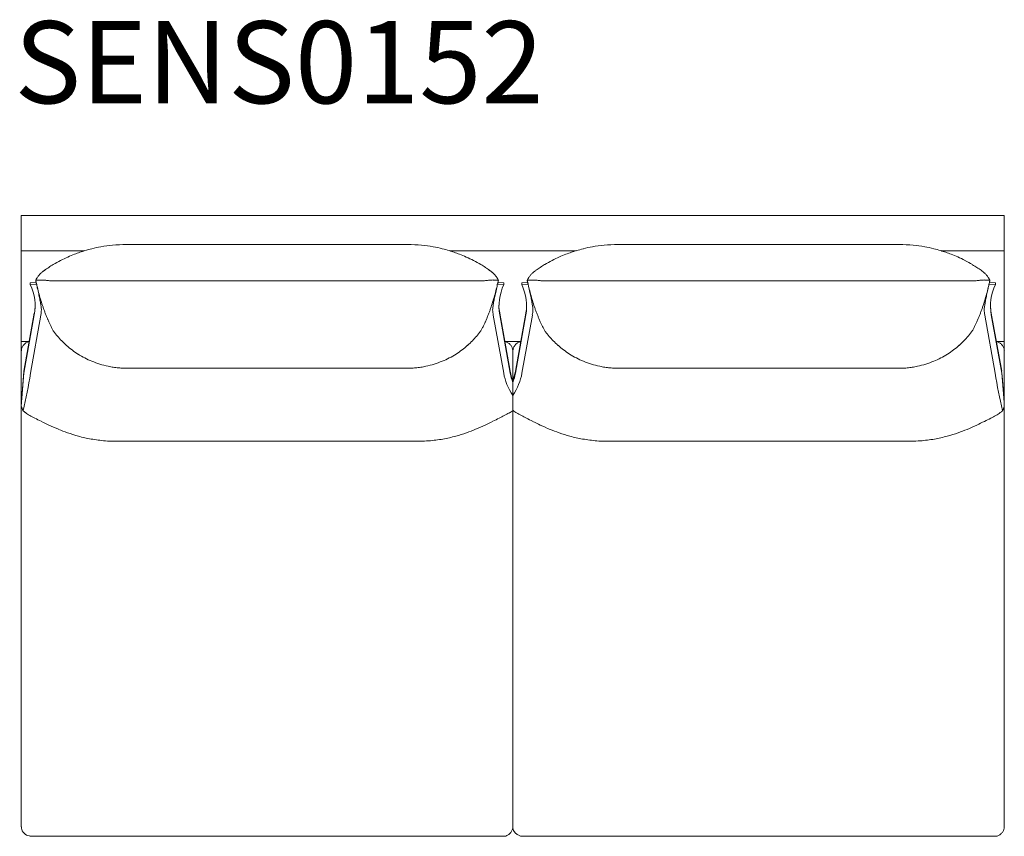
# Model space of a CAD drawing. Units: inches. Extents: x 2860 to 47549, y 2242 to 28744.
# Drawn here: x 2908 to 4431, y 15143 to 16407 of the extents above; entities that cross this region are included whole.
import ezdxf

# ---------------------------------------------------------------- set-up
doc = ezdxf.new("R2010")
doc.units = ezdxf.units.IN
doc.header["$MEASUREMENT"] = 0
doc.layers.get('0').update_dxf_attribs({"lineweight": 13})
doc.styles.add('PDF NeuzeitSLTStd-Book', font='arial.ttf')

msp = doc.modelspace()

# ---------------------------------------------------------------- linework, layer by layer
at = {"lineweight": 13}
for p, q in [((2910.2, 16103.9), (3670.5, 16103.9)), ((3670.5, 16103.9), (4430.7, 16103.9)), ((4430.7, 16103.9), (4430.7, 15893)), ((3290.4, 16058.7), (3072.8, 16058.7)), ((3508, 16058.7), (3290.4, 16058.7)), ((4050.7, 16058.7), (3833, 16058.7)), ((4268.2, 16058.7), (4050.7, 16058.7)), ((2910.2, 16048.9), (2956.9, 16048.9)), ((2956.9, 16048.9), (3006.9, 16048.9)), ((3573.8, 16048.9), (3629.7, 16048.9)), ((3629.7, 16048.9), (3670.5, 16048.9)), ((3670.5, 16048.9), (3711.2, 16048.9)), ((3711.2, 16048.9), (3767.2, 16048.9)), ((4384.1, 16048.9), (4334, 16048.9)), ((4430.7, 16048.9), (4384.1, 16048.9)), ((2924.1, 15999.7), (2933.2, 16000.3)), ((2924.1, 15997), (2924.1, 15999.7)), ((2934.3, 15997.6), (2924.1, 15997)), ((3290.4, 16002.6), (2955.3, 16002.6)), ((3625.4, 16002.6), (3290.4, 16002.6)), ((3646.4, 15997.6), (3656.6, 15997)), ((3656.6, 15999.7), (3647.5, 16000.3)), ((3656.6, 15997), (3656.6, 15999.7)), ((3684.3, 15999.7), (3693.5, 16000.3)), ((3684.3, 15997), (3684.3, 15999.7)), ((3694.5, 15997.6), (3684.3, 15997)), ((4050.7, 16002.6), (3715.6, 16002.6)), ((4385.6, 16002.6), (4050.7, 16002.6)), ((4406.6, 15997.6), (4416.9, 15997)), ((4416.9, 15999.7), (4407.7, 16000.3)), ((4416.9, 15997), (4416.9, 15999.7)), ((2914.3, 15862.7), (2930.4, 15952.9)), ((2914.3, 15859.9), (2930.4, 15950.1)), ((2940.4, 15949.8), (2924.3, 15859.7)), ((3640.3, 15949.8), (3656.4, 15859.7)), ((3650.3, 15952.9), (3666.4, 15862.7)), ((3650.3, 15950.1), (3666.4, 15859.9)), ((3674.6, 15862.7), (3690.7, 15952.9)), ((3674.6, 15859.9), (3690.7, 15950.1)), ((3700.7, 15949.8), (3684.6, 15859.7)), ((4400.5, 15949.8), (4416.7, 15859.7)), ((4426.7, 15862.7), (4410.5, 15952.9)), ((4426.7, 15859.9), (4410.5, 15950.1)), ((2922.6, 15908.8), (2910.2, 15908.8)), ((3670.5, 15908.8), (3658.2, 15908.8)), ((3682.8, 15908.8), (3670.5, 15908.8)), ((4418.4, 15908.8), (4430.7, 15908.8)), ((2910.2, 15890), (2910.2, 15893.9)), ((2910.2, 15893.9), (2910.2, 15893.8)), ((2910.2, 15893.8), (2910.2, 15158.4)), ((2910.2, 15883.2), (2910.2, 15890)), ((3670.5, 15158.4), (3670.4, 15894.8)), ((3670.5, 15893.8), (3670.5, 15893.9)), ((3670.5, 15893.9), (3670.5, 15893.8)), ((3670.5, 15890), (3670.5, 15893.8)), ((3670.5, 15893.8), (3670.5, 15158.4)), ((3670.5, 15883.5), (3670.5, 15890)), ((3670.5, 15890), (3670.5, 15883.5)), ((4430.7, 15893.8), (4430.7, 15894.8)), ((4430.7, 15158.4), (4430.7, 15893.8)), ((4430.7, 15893), (4430.7, 15890)), ((4430.7, 15890), (4430.7, 15883.2)), ((2910.2, 15845), (2910.2, 15883.2)), ((3670.5, 15857.8), (3670.5, 15883.5)), ((4430.7, 15883.2), (4430.7, 15845)), ((3290.4, 15867.4), (3072.3, 15867.4)), ((3508.4, 15867.4), (3290.4, 15867.4)), ((3670.5, 15857.8), (3670.5, 15806.4)), ((3670.5, 15806.4), (3670.5, 15857.8)), ((4050.7, 15867.4), (3832.5, 15867.4)), ((4268.7, 15867.4), (4050.7, 15867.4)), ((2910.2, 15797.4), (2910.2, 15845)), ((4430.7, 15845), (4430.7, 15797.4)), ((2910.2, 15703.7), (2910.2, 15797.4)), ((3670.5, 15806.4), (3670.5, 15703.7)), ((3670.5, 15703.7), (3670.5, 15806.4)), ((4430.7, 15797.4), (4430.7, 15703.7)), ((3290.4, 15754.7), (3053.4, 15754.7)), ((3527.3, 15754.7), (3290.4, 15754.7)), ((4050.7, 15754.7), (3813.7, 15754.7)), ((4287.6, 15754.7), (4050.7, 15754.7)), ((3670.5, 15703.7), (3670.5, 15498.1)), ((3670.5, 15498.1), (3670.5, 15703.7)), ((4430.7, 15703.7), (4430.7, 15498.1)), ((2910.2, 15176.8), (2910.2, 15189.8)), ((3670.5, 15176.8), (3670.5, 15189.8)), ((2910.2, 15164.1), (2910.2, 15176.8)), ((3670.5, 15164.1), (3670.5, 15176.8)), ((2910.2, 15162.6), (2910.2, 15164.1)), ((2910.2, 15160.9), (2910.2, 15162.6)), ((2910.2, 15159.3), (2910.2, 15160.9)), ((2910.2, 15158.4), (2910.2, 15159.3)), ((3670.5, 15162.6), (3670.5, 15164.1)), ((3670.5, 15164.1), (3670.5, 15162.6)), ((3670.5, 15160.9), (3670.5, 15162.6)), ((3670.5, 15162.6), (3670.5, 15160.9)), ((3670.5, 15159.3), (3670.5, 15160.9)), ((3670.5, 15158.4), (3670.5, 15159.3)), ((3670.5, 15158.2), (3670.5, 15158.4)), ((4430.7, 15164.1), (4430.7, 15162.6)), ((4430.7, 15162.6), (4430.7, 15160.9)), ((4430.7, 15158.2), (4430.7, 15158.4)), ((2925.4, 15143.4), (2926.2, 15143.4)), ((2926.2, 15143.4), (3121.1, 15143.4)), ((3121.1, 15143.4), (3290.3, 15143.4)), ((3290.3, 15143.4), (3459.5, 15143.4)), ((3459.5, 15143.4), (3654.5, 15143.4)), ((3654.5, 15143.4), (3655.3, 15143.4)), ((3685.7, 15143.4), (3686.5, 15143.4)), ((3686.5, 15143.4), (3881.4, 15143.4)), ((3881.4, 15143.4), (4050.6, 15143.4)), ((4050.6, 15143.4), (4219.8, 15143.4)), ((4219.8, 15143.4), (4414.8, 15143.4)), ((4414.8, 15143.4), (4415.5, 15143.4))]:
    msp.add_line(p, q, dxfattribs=at)
for centre, radius, start, end in [((3068.4, 15852.8), 205.5, 103.8266, 106.9085), ((3067.8, 15859.4), 199, 99.9523, 104.0998), ((3070.8, 15847.7), 211, 95.3173, 100.213), ((3072.1, 15830.4), 228.3, 89.838, 95.2391), ((3508.6, 15830.4), 228.3, 84.7609, 90.162), ((3509.9, 15847.7), 211, 79.787, 84.6827), ((3512, 15855.2), 203.3, 75.9441, 80.0037), ((3512.3, 15852.8), 205.5, 73.0916, 76.1736), ((3828.7, 15852.7), 205.5, 103.8265, 106.9084), ((3828.9, 15855.2), 203.3, 99.9963, 104.0559), ((3831.1, 15847.7), 211, 95.3173, 100.213), ((3832.4, 15830.4), 228.3, 89.838, 95.2391), ((4268.9, 15830.4), 228.3, 84.7609, 90.162), ((4270.2, 15847.7), 211, 79.787, 84.6827), ((4272.3, 15855.2), 203.3, 75.9441, 80.0037), ((4272.5, 15852.8), 205.5, 73.0915, 76.1736), ((3073.7, 15836.4), 222.7, 114.2354, 117.4441), ((3085.8, 15805.7), 255.7, 111.4051, 113.8906), ((3085.4, 15803.6), 257.5, 109.1663, 111.1491), ((3082.8, 15808.5), 252, 107.1126, 108.9777), ((3486.9, 15774.9), 287.4, 71.1371, 72.7724), ((3483.4, 15771.1), 292.1, 68.9686, 70.7163), ((3474.8, 15757.4), 308, 66.3205, 68.3835), ((3500.2, 15822.3), 238.4, 62.6618, 65.6587), ((3840.8, 15822.3), 238.5, 114.3414, 117.3381), ((3855.2, 15783.8), 279.5, 111.511, 113.7849), ((3857.6, 15771.1), 292.2, 109.2841, 111.0313), ((3843.1, 15808.5), 252.1, 107.1128, 108.9774), ((4258.1, 15808.4), 252.1, 71.0226, 72.887), ((4243.6, 15771.1), 292.2, 68.9686, 70.7161), ((4246, 15783.8), 279.5, 66.2152, 68.4889), ((4260.4, 15822.3), 238.5, 62.6618, 65.6586), ((3021.2, 15917.4), 126.2, 122.8325, 126.4947), ((3031.5, 15905.1), 142.2, 120.3957, 123.6156), ((3067.2, 15846.4), 210.9, 117.1191, 120.6912), ((3506.8, 15834.1), 224.9, 59.4205, 62.7692), ((3524.1, 15864.8), 189.7, 56.7874, 59.2018), ((3550, 15903.6), 143, 53.7206, 56.9526), ((3781.5, 15917.4), 126.3, 122.8329, 126.4943), ((3791.7, 15905.1), 142.2, 120.3954, 123.6153), ((3834.2, 15834.1), 224.9, 117.2309, 120.5794), ((4267, 15834.1), 224.9, 59.4205, 62.7692), ((4284.4, 15864.8), 189.6, 56.7872, 59.202), ((4319.8, 15917.4), 126.3, 53.5059, 57.1672), ((2921.4, 16013.9), 14.7, 326.4897, 330.9889), ((2965.8, 15987.5), 36.9, 139.4464, 146.4552), ((2961.5, 15992), 30.7, 132.6891, 140.6605), ((2966, 15987.4), 37.1, 126.6132, 132.9979), ((2978.6, 15973.5), 55.9, 125.5471, 130.0385), ((3602.5, 15974.4), 54.9, 49.6517, 54.1905), ((3614.8, 15987.4), 37.1, 47.0021, 53.3868), ((3615.9, 15988.9), 35.3, 39.8553, 46.7957), ((3615, 15987.8), 36.7, 33.184, 40.1954), ((3634.1, 15998.7), 14.8, 29.0188, 33.5087), ((3726, 15987.5), 36.9, 139.4453, 146.4562), ((3725, 15988.9), 35.3, 133.2046, 140.1451), ((3726.2, 15987.4), 37.1, 126.6123, 132.9989), ((3733.1, 15981.3), 46.2, 125.3779, 130.7793), ((4362.7, 15974.4), 54.9, 49.6513, 54.1909), ((4375, 15987.4), 37.1, 47.0016, 53.3873), ((4376.2, 15988.9), 35.3, 39.8544, 46.7959), ((4379.2, 15990.7), 31.8, 32.6426, 40.7369), ((4394.3, 15998.6), 14.8, 29.021, 33.5065), ((-836.7, 15133), 3868.5, 12.9828, 13.0037), ((2862, 15982.6), 73.4, 13.1436, 14.1931), ((2860.3, 15995.3), 74.1, 0.0483, 1.7687), ((2832.4, 15969.4), 105.2, 12.7427, 14.305), ((3332.3, 16090.4), 409.1, 193.8256, 195.3373), ((2853.8, 15971.4), 83.7, 12.1971, 14.2064), ((2938.4, 15922.5), 81.4, 86.2493, 88.3624), ((2940.7, 15934.4), 69.5, 85.2263, 87.5307), ((2942, 15929.8), 73.9, 81.9865, 84.2735), ((2942.5, 15914.4), 89.2, 81.7276, 83.6941), ((3638.1, 15916.4), 87.2, 96.3794, 98.3683), ((3639.9, 15919), 84.8, 95.7803, 97.7974), ((3640.3, 15930), 73.9, 92.538, 94.705), ((3642.6, 15916.7), 87.3, 91.6658, 93.6602), ((3247.6, 16089.2), 409.6, 344.8456, 346.3543), ((3727.4, 15970.3), 84.4, 165.1306, 167.1287), ((3583.4, 16009), 64.5, 345.2028, 347.7522), ((3600.2, 15997.2), 46.2, 357.7136, 0.4695), ((3643, 16001.6), 5.43, 18.9948, 26.6776), ((3698, 16001.6), 5.45, 153.3388, 160.999), ((3623.4, 15982.9), 72.2, 13.1349, 14.2019), ((3592.9, 15969.4), 104.9, 12.7407, 14.307), ((4092.3, 16090.3), 408.9, 193.8251, 195.3379), ((3698.6, 15922.5), 81.4, 86.2493, 88.3622), ((3700.9, 15934.4), 69.5, 85.2264, 87.5307), ((3701.1, 15919), 84.8, 82.2021, 84.2198), ((3702.9, 15916.4), 87.2, 81.6319, 83.6207), ((4398.3, 15916.4), 87.2, 96.3793, 98.3682), ((4400.1, 15919), 84.8, 95.7802, 97.7978), ((4400.8, 15925), 78.9, 92.6064, 94.6365), ((4402.8, 15916.7), 87.3, 91.6658, 93.6602), ((4113.2, 16062.2), 300.9, 344.573, 346.627), ((4343.7, 16009), 64.4, 345.2011, 347.7526), ((4360.4, 15997.2), 46.3, 357.7138, 0.4674), ((4477.8, 15982.9), 72.2, 165.7951, 166.8623), ((4403.3, 16001.6), 5.43, 18.9921, 26.6752), ((2706.9, 15932.7), 235.6, 11.6868, 13.8612), ((2665, 15920.4), 279.1, 10.8013, 12.4211), ((3230.7, 16061.7), 303.6, 195.1915, 197.175), ((3237.1, 16094.5), 421.2, 343.1017, 344.5315), ((4154.2, 15871.4), 522.6, 167.9559, 168.8211), ((4233.6, 15851.1), 604.5, 166.8022, 167.6495), ((3374, 15912.9), 330.8, 11.7799, 13.3269), ((3425.5, 15920.4), 278.9, 10.8011, 12.4224), ((4103.9, 16094.5), 421.2, 195.4683, 196.8982), ((3997.5, 16094.4), 421, 343.1016, 344.5319), ((8301.5, 15175.4), 3980.4, 168.3317, 168.4453), ((4993.4, 15851.2), 604, 166.8018, 167.6498), ((2855.3, 15966.5), 76.4, 349.7573, 358.7877), ((2797.5, 15943.6), 144.6, 8.9153, 11.5871), ((2738.5, 15935.1), 204.3, 7.1371, 8.7161), ((3285.6, 16077.5), 360.7, 196.9945, 198.6433), ((3662.5, 16211.2), 760.6, 199.1157, 199.5016), ((2928.5, 16207.7), 749.8, 340.4956, 340.8871), ((3295.1, 16077.5), 360.7, 341.3567, 343.0055), ((3726, 15951.3), 86.9, 170.2168, 173.9301), ((3847.7, 15933.1), 210, 169.1254, 170.9636), ((3721.4, 15966.1), 72.4, 180.9615, 190.4935), ((3619.5, 15966.1), 72.4, 349.5065, 359.0385), ((3557.6, 15943.6), 144.8, 8.9166, 11.5858), ((3580.2, 15946.4), 122, 6.6046, 9.2486), ((4045.6, 16077.4), 360.5, 196.9939, 198.6438), ((4414.5, 16208.4), 751.9, 199.1135, 199.5039), ((3688.7, 16207.7), 749.8, 340.4956, 340.8871), ((4055.5, 16077.4), 360.6, 341.3564, 343.0058), ((4521.1, 15946.4), 122.1, 170.7522, 173.394), ((4607.9, 15933.1), 209.9, 169.1247, 170.9637), ((4481.7, 15966.1), 72.4, 180.9611, 190.4936), ((2864.9, 15963.3), 76.7, 349.899, 355.8509), ((3127, 16021.3), 192.4, 199.4244, 200.9472), ((3137.1, 16024.8), 203.2, 200.8439, 202.3319), ((3107.3, 16009.7), 169.9, 201.4505, 203.0842), ((3089.5, 16166.9), 584.7, 337.4961, 337.9707), ((3443.7, 16024.8), 203, 337.6672, 339.1563), ((2962.5, 16201.9), 715.8, 339.6099, 340.0192), ((3741.8, 15948.5), 102.9, 173.3071, 174.8284), ((3716, 15963.7), 76.9, 184.4075, 190.3464), ((3613.9, 15965.1), 88.1, 350.0305, 355.215), ((3599.2, 15948.5), 102.9, 5.1724, 6.6936), ((3887, 16021.2), 192.2, 199.4233, 200.9483), ((3896.9, 16024.6), 202.6, 200.8418, 202.334), ((3867.6, 16009.7), 169.9, 201.4497, 203.0834), ((4233.6, 16009.7), 169.9, 336.9166, 338.5503), ((4204.4, 16024.6), 202.6, 337.666, 339.1582), ((4214, 16021.3), 192.4, 339.0528, 340.5756), ((4502, 15948.5), 102.9, 173.3077, 174.8292), ((4476.2, 15963.7), 76.9, 184.4073, 190.3462), ((3216.7, 16058.5), 289.6, 203.4781, 204.5252), ((3194.5, 16051.8), 266.7, 206.2057, 207.284), ((3386.7, 16051.5), 266.2, 332.7142, 333.7946), ((3364, 16058.5), 289.6, 335.4748, 336.5219), ((3977, 16058.5), 289.6, 203.4781, 204.5252), ((3954.8, 16051.8), 266.7, 206.2057, 207.284), ((4146.7, 16051.7), 266.5, 332.7151, 333.7944), ((4124.3, 16058.5), 289.6, 335.4752, 336.5223), ((3176.4, 16043.6), 246.9, 207.5151, 208.6292), ((3208.2, 16112.2), 311, 216.9536, 217.8953), ((3099.3, 16028.8), 173.8, 218.2539, 219.9332), ((3067.1, 16002.8), 132.4, 220.2607, 224.5856), ((3513.9, 16002.1), 131.7, 315.5568, 319.8955), ((3528.6, 15991.2), 113.5, 319.3072, 321.8908), ((3372.5, 16112.2), 310.9, 322.1056, 323.0473), ((3936.7, 16043.6), 246.9, 207.5158, 208.6299), ((3968.5, 16112.2), 311, 216.953, 217.8947), ((3859.9, 16029.1), 174.2, 218.2558, 219.9313), ((3838.6, 16013.1), 147.7, 220.4844, 224.3625), ((4274.2, 16002.1), 131.7, 315.557, 319.8956), ((4288.9, 15991.2), 113.4, 319.3066, 321.892), ((4133, 16112), 310.6, 322.1048, 323.0475), ((2929.4, 15891.8), 19.6, 153.6478, 159.9515), ((2924.9, 15893.8), 14.7, 142.7885, 152.6398), ((2925.9, 15893.5), 15.6, 102.119, 144.1524), ((3063.3, 15997.1), 125.7, 223.9509, 228.5826), ((3074.4, 16009.5), 142.4, 228.5185, 237.5247), ((3507.7, 16007.9), 140.2, 302.346, 311.5023), ((3508.9, 16006), 138, 311.6233, 315.8437), ((3652.7, 15889.6), 20, 65.8635, 74.1703), ((3655.4, 15893.7), 15.1, 52.2166, 68.8675), ((3655.1, 15893.4), 15.6, 35.5123, 51.913), ((3656.7, 15894.4), 13.7, 17.8498, 26.8058), ((3684.6, 15894.3), 13.9, 143.1713, 160.8946), ((3686.1, 15893.5), 15.6, 102.1193, 144.1531), ((3823.5, 15997.1), 125.7, 223.9505, 228.5831), ((3833.3, 16007.9), 140.2, 228.4976, 237.6542), ((4267.9, 16007.9), 140.2, 302.3456, 311.5026), ((4277.7, 15997.1), 125.7, 311.4165, 316.0499), ((4413, 15889.6), 20, 65.8644, 74.1694), ((4415.7, 15893.7), 15.1, 52.2157, 68.8674), ((4415.3, 15893.4), 15.6, 35.5118, 51.9135), ((4417.5, 15894.9), 12.9, 25.7239, 35.5774), ((4416.9, 15894.4), 13.7, 17.852, 26.8053), ((2905.7, 15894.5), 4.53, 352.7903, 0.85), ((2924.2, 15894.2), 13.9, 161.9375, 170.4635), ((3072.7, 16007.6), 139.9, 237.7012, 247.5941), ((3508.8, 16005.8), 137.9, 292.3804, 302.4016), ((3656.3, 15898.3), 14.6, 346.1384, 353.0485), ((3683, 15894.2), 12.4, 158.0986, 169.3725), ((3832.2, 16005.8), 137.9, 237.5985, 247.6195), ((4269, 16005.8), 137.9, 292.3804, 302.4017), ((4420, 15894.9), 10.6, 9.1067, 20.3805), ((4416.3, 15893.9), 14.5, 3.526, 10.4361), ((3075.1, 16013.2), 145.9, 247.5773, 252.7202), ((3072.9, 16005.2), 137.7, 252.5846, 258.1737), ((3076.6, 16020.8), 153.6, 258.0445, 259.5342), ((3076.1, 16018.6), 151.4, 259.5347, 261.0388), ((3504.6, 16018.6), 151.4, 278.9613, 280.4652), ((3504.2, 16020.8), 153.6, 280.4659, 281.9553), ((3507.8, 16005.2), 137.7, 281.8264, 287.4155), ((3504.1, 16017.6), 150.5, 287.3583, 292.3439), ((3836.9, 16017.6), 150.6, 247.656, 252.6415), ((3833.2, 16005.2), 137.7, 252.5848, 258.1735), ((3836.8, 16020.8), 153.7, 258.0448, 259.5339), ((3836.4, 16018.7), 151.5, 259.5349, 261.0386), ((4264.8, 16018.6), 151.4, 278.961, 280.4655), ((4264.4, 16020.7), 153.6, 280.4656, 281.9556), ((4268, 16005.2), 137.7, 281.8264, 287.4154), ((4264.3, 16017.6), 150.5, 287.3584, 292.344), ((4308.3, 15730.5), 1400.2, 174.5811, 176.8146), ((4837.9, 15681.4), 1931.8, 174.6983, 176.2346), ((2226.1, 15967.9), 706.6, 346.4106, 351.185), ((3064.5, 15942.6), 74.5, 260.7834, 263.8245), ((3075.8, 16017.8), 150.6, 262.6221, 264.1364), ((3074.6, 16004.4), 137.1, 264.0686, 265.7271), ((3075.4, 16010.1), 142.8, 267.1609, 268.7482), ((3505.1, 16015.2), 147.9, 271.2791, 272.8118), ((3505, 16016.6), 149.3, 274.3408, 275.8636), ((3502.6, 16037.5), 170.3, 275.9513, 277.29), ((3516.2, 15942.6), 74.5, 276.1757, 279.2164), ((3748.6, 15877.5), 83.5, 190.2206, 200.6852), ((3749.1, 15874.9), 84, 190.2981, 200.6786), ((3595.1, 15876.9), 80.7, 339.0016, 349.8365), ((3594.7, 15874.3), 81.2, 339.008, 349.7587), ((3824.7, 15942.6), 74.5, 260.7836, 263.8243), ((3836.1, 16017.9), 150.6, 262.6222, 264.1365), ((3834.9, 16004.4), 137.1, 264.0684, 265.7271), ((3835.8, 16015.2), 147.9, 267.1883, 268.7209), ((4265.4, 16015.2), 147.9, 271.279, 272.8118), ((4265.3, 16016.6), 149.4, 274.3409, 275.8634), ((4262.9, 16037.5), 170.3, 275.9515, 277.2901), ((4276.5, 15942.6), 74.5, 276.1754, 279.2167), ((5100.5, 15965.1), 691.9, 188.7643, 193.6399), ((3032.7, 15731.4), 1400.1, 3.1484, 5.3819), ((2639.1, 15693.4), 1795.3, 3.668, 5.3211), ((-444450.1, -170598.1), 484642.7, 22.619729, 22.620543), ((2943.4, 15833.7), 44.1, 226.1257, 232.3032), ((3439.7, 16204.5), 464.4, 296.8632, 298.9924), ((3578, 15949.4), 174.3, 299.8411, 302.1837), ((3763.3, 15931.2), 158.9, 234.4481, 236.7916), ((3901.3, 16204.4), 464.3, 241.0074, 243.137), ((4392, 15840.1), 52.6, 308.1952, 313.3764), ((3983.8, 15988.3), 481.8, 337.2435, 338.0603), ((1761, 13454.7), 2612.3, 63.149, 63.3865), ((3226.5, 16362.6), 644.1, 243.6738, 244.845), ((3095.9, 16083.6), 336, 244.7862, 247.5886), ((3492.1, 16066.5), 317.4, 292.3819, 295.3427), ((3393.5, 16282.4), 554.8, 294.9927, 296.3557), ((4817.1, 13459.8), 2606.6, 116.613, 116.851), ((2521.3, 13454.8), 2612.2, 63.1492, 63.3867), ((3986.7, 16362.4), 643.9, 243.6735, 244.8451), ((3856.2, 16083.6), 336.1, 244.7863, 247.5886), ((4245.1, 16083.6), 336.1, 292.4115, 295.2137), ((4114.5, 16362.4), 643.9, 295.1549, 296.3265), ((-8249.1, 40820.6), 28049.4, 296.80532, 296.82737), ((3075.7, 16033.9), 282.4, 247.5272, 250.5719), ((3069.1, 16018.3), 265.4, 250.7987, 254.5896), ((3513.5, 16012.6), 259.5, 285.3293, 289.2142), ((3500, 16047), 296.4, 289.5003, 292.4006), ((3836, 16033.9), 282.4, 247.5271, 250.572), ((3829.4, 16018.3), 265.5, 250.7987, 254.5895), ((4271.9, 16018.3), 265.5, 285.4106, 289.2013), ((4265.3, 16033.9), 282.4, 289.428, 292.4728), ((3060.9, 15993.7), 239.6, 254.9242, 259.7346), ((3057.6, 15981.3), 226.8, 259.9869, 265.6051), ((3053, 15918.1), 163.5, 265.5412, 270.1597), ((3527.8, 15917.3), 162.6, 269.8399, 274.4707), ((3523.1, 15981), 226.5, 274.3904, 280.0176), ((3521.2, 15987.5), 233.2, 280.1992, 285.142), ((3821.1, 15993.7), 239.6, 254.9242, 259.7346), ((3818.1, 15982.7), 228.2, 260.0041, 265.588), ((3813.2, 15918.1), 163.5, 265.5413, 270.1597), ((4288, 15916.7), 162, 269.8312, 274.4794), ((4283.4, 15981), 226.5, 274.3904, 280.0176), ((4280.7, 15991.4), 237.2, 280.2146, 285.0825), ((-96851.7, 15241.2), 99761.9, 359.970486, 0.029514), ((-46210.5, 15241.2), 49881, 359.94097, 0.05903), ((2924.4, 15158.1), 14.1, 187.6087, 263.4321), ((3655.2, 15159.8), 15.8, 331.5234, 347.1447), ((3581.9, 15166.2), 89, 353.5646, 354.2044), ((3684.6, 15158.1), 14.1, 187.6099, 254.156), ((4415.3, 15158.6), 15.4, 335.5818, 351.2046), ((4343.8, 15166.1), 87.3, 353.5585, 354.2105), ((3655.8, 15157.4), 14, 276.9735, 285.2525), ((3655.2, 15159), 15.7, 285.7105, 301.5486), ((3655.3, 15158.7), 15.3, 301.8525, 318.4596), ((3655.2, 15158.6), 15.3, 319.2171, 335.6997), ((4416, 15157.4), 14, 276.9732, 285.2528), ((4415.4, 15159), 15.7, 285.7104, 301.5484), ((4415.5, 15158.7), 15.3, 301.8519, 318.4608), ((4416.3, 15158), 14.3, 318.6375, 336.2785)]:
    msp.add_arc(centre, radius, start, end, dxfattribs=at)
for points in [[(2910.2, 16103.9), (2910.2, 15893.6), (2910.2, 15893.3), (2910.2, 15893)], [(2935, 16007.9), (2934.8, 16007.5), (2934.6, 16007.2), (2934.3, 16006.8)], [(2944.3, 16017.6), (2944.1, 16017.5), (2944, 16017.3), (2943.8, 16017.2)], [(3636.4, 16017.6), (3636.6, 16017.5), (3636.7, 16017.3), (3636.9, 16017.2)], [(3645.7, 16007.9), (3645.9, 16007.5), (3646.2, 16007.2), (3646.4, 16006.8)], [(3694.6, 16006.8), (3694.4, 16006.5), (3694.2, 16006.1), (3694, 16005.8)], [(3695.2, 16007.9), (3695, 16007.5), (3694.8, 16007.2), (3694.6, 16006.8)], [(3704.6, 16017.6), (3704.4, 16017.5), (3704.2, 16017.3), (3704.1, 16017.2)], [(4396.7, 16017.6), (4396.8, 16017.5), (4397, 16017.3), (4397.2, 16017.2)], [(4405.9, 16007.9), (4406.2, 16007.5), (4406.4, 16007.2), (4406.6, 16006.8)], [(2930.4, 15950.1), (2933.3, 15965.8), (2931.1, 15981.5), (2924.1, 15997)], [(2932.8, 16004.1), (2932.7, 16003.9), (2932.6, 16003.6), (2932.5, 16003.4)], [(2932.5, 16003.4), (2932.9, 16003.5), (2933.2, 16003.6), (2933.6, 16003.6)], [(2933, 16004.4), (2933, 16004.3), (2932.9, 16004.2), (2932.8, 16004.1)], [(2932.8, 16002), (2932.9, 16001.8), (2933, 16001.5), (2933, 16001.3)], [(2933.1, 16004.7), (2933.1, 16004.6), (2933, 16004.5), (2933, 16004.4)], [(2933, 16001.3), (2933, 16001.1), (2933.1, 16000.9), (2933.1, 16000.6)], [(2933.4, 16005.2), (2933.3, 16005), (2933.2, 16004.9), (2933.1, 16004.7)], [(2933.7, 16005.8), (2933.6, 16005.6), (2933.5, 16005.4), (2933.4, 16005.2)], [(2933.4, 15999.3), (2933.5, 15998.9), (2933.6, 15998.4), (2933.7, 15997.9)], [(2933.6, 16003.6), (2933.9, 16003.7), (2934.3, 16003.7), (2934.7, 16003.7)], [(2934.7, 16003.7), (2935.2, 16003.8), (2935.7, 16003.8), (2936.2, 16003.9)], [(2936.2, 16003.9), (2936.7, 16003.9), (2937.2, 16003.9), (2937.7, 16003.9)], [(2937.7, 16003.9), (2938.3, 16003.9), (2938.9, 16003.9), (2939.5, 16003.9)], [(2939.5, 16003.9), (2939.9, 16003.9), (2940.3, 16003.9), (2940.7, 16003.9)], [(2946.5, 16003.6), (2947.5, 16003.5), (2948.4, 16003.4), (2949.4, 16003.3)], [(3634.2, 16003.6), (3633.3, 16003.5), (3632.3, 16003.4), (3631.4, 16003.3)], [(3641.2, 16003.9), (3640.8, 16003.9), (3640.4, 16003.9), (3640, 16003.9)], [(3643, 16003.9), (3642.4, 16003.9), (3641.8, 16003.9), (3641.2, 16003.9)], [(3644.5, 16003.9), (3644.1, 16003.9), (3643.5, 16003.9), (3643, 16003.9)], [(3646, 16003.7), (3645.6, 16003.8), (3645.1, 16003.8), (3644.5, 16003.9)], [(3647.1, 16003.6), (3646.8, 16003.7), (3646.4, 16003.7), (3646, 16003.7)], [(3647, 16005.8), (3647.1, 16005.6), (3647.2, 16005.4), (3647.3, 16005.2)], [(3647.3, 15999.3), (3647.2, 15998.9), (3647.1, 15998.4), (3647, 15997.9)], [(3648.2, 16003.4), (3647.8, 16003.5), (3647.5, 16003.6), (3647.1, 16003.6)], [(3647.3, 16005.2), (3647.4, 16005), (3647.5, 16004.9), (3647.6, 16004.7)], [(3647.6, 16000.6), (3647.5, 16000.2), (3647.4, 15999.8), (3647.3, 15999.3)], [(3650.3, 15950.1), (3647.5, 15965.8), (3649.6, 15981.5), (3656.6, 15997)], [(3647.6, 16004.7), (3647.6, 16004.6), (3647.7, 16004.5), (3647.7, 16004.4)], [(3647.7, 16001.3), (3647.7, 16001.1), (3647.6, 16000.9), (3647.6, 16000.6)], [(3647.7, 16004.4), (3647.8, 16004.3), (3647.8, 16004.2), (3647.9, 16004.1)], [(3647.9, 16002), (3647.8, 16001.8), (3647.8, 16001.5), (3647.7, 16001.3)], [(3648.2, 16003.4), (3648.1, 16003), (3648, 16002.5), (3647.9, 16002)], [(3690.7, 15950.1), (3693.5, 15965.8), (3691.4, 15981.5), (3684.3, 15997)], [(3692.8, 16003.4), (3693.1, 16003.5), (3693.5, 16003.6), (3693.8, 16003.6)], [(3692.8, 16003.4), (3692.9, 16003), (3693, 16002.5), (3693.1, 16002)], [(3693.2, 16004.4), (3693.2, 16004.3), (3693.1, 16004.2), (3693.1, 16004.1)], [(3693.1, 16002), (3693.1, 16001.8), (3693.2, 16001.5), (3693.2, 16001.3)], [(3693.4, 16004.7), (3693.3, 16004.6), (3693.3, 16004.5), (3693.2, 16004.4)], [(3693.2, 16001.3), (3693.3, 16001.1), (3693.3, 16000.9), (3693.4, 16000.6)], [(3693.7, 16005.2), (3693.6, 16005), (3693.5, 16004.9), (3693.4, 16004.7)], [(3694, 16005.8), (3693.9, 16005.6), (3693.8, 16005.4), (3693.7, 16005.2)], [(3693.7, 15999.3), (3693.8, 15998.9), (3693.9, 15998.4), (3694, 15997.9)], [(3693.8, 16003.6), (3694.2, 16003.7), (3694.6, 16003.7), (3694.9, 16003.7)], [(3694, 15997.9), (3694.2, 15997.1), (3694.4, 15996.2), (3694.6, 15995.4)], [(3694.9, 16003.7), (3695.4, 16003.8), (3695.9, 16003.8), (3696.4, 16003.9)], [(3695.2, 15992), (3695.5, 15991), (3695.7, 15990.1), (3695.9, 15989.1)], [(3696.4, 16003.9), (3696.9, 16003.9), (3697.4, 16003.9), (3697.9, 16003.9)], [(3697.9, 16003.9), (3698.5, 16003.9), (3699.1, 16003.9), (3699.7, 16003.9)], [(3699.7, 16003.9), (3700.1, 16003.9), (3700.5, 16003.9), (3700.9, 16003.9)], [(3706.7, 16003.6), (3707.7, 16003.5), (3708.7, 16003.4), (3709.6, 16003.3)], [(4394.5, 16003.6), (4393.5, 16003.5), (4392.6, 16003.4), (4391.6, 16003.3)], [(4401.5, 16003.9), (4401.1, 16003.9), (4400.7, 16003.9), (4400.3, 16003.9)], [(4403.3, 16003.9), (4402.7, 16003.9), (4402.1, 16003.9), (4401.5, 16003.9)], [(4404.8, 16003.9), (4404.3, 16003.9), (4403.8, 16003.9), (4403.3, 16003.9)], [(4406.3, 16003.7), (4405.8, 16003.8), (4405.3, 16003.8), (4404.8, 16003.9)], [(4406, 15992), (4405.8, 15991), (4405.6, 15990.1), (4405.3, 15989.1)], [(4407.4, 16003.6), (4407, 16003.7), (4406.6, 16003.7), (4406.3, 16003.7)], [(4407.2, 16005.8), (4407.3, 16005.6), (4407.4, 16005.4), (4407.5, 16005.2)], [(4407.5, 15999.3), (4407.4, 15998.9), (4407.3, 15998.4), (4407.2, 15997.9)], [(4408.4, 16003.4), (4408.1, 16003.5), (4407.7, 16003.6), (4407.4, 16003.6)], [(4407.5, 16005.2), (4407.6, 16005), (4407.7, 16004.9), (4407.8, 16004.7)], [(4410.5, 15950.1), (4407.7, 15965.8), (4409.9, 15981.5), (4416.9, 15997)], [(4407.8, 16004.7), (4407.9, 16004.6), (4407.9, 16004.5), (4408, 16004.4)], [(4408, 16001.3), (4407.9, 16001.1), (4407.9, 16000.9), (4407.8, 16000.6)], [(4408, 16004.4), (4408, 16004.3), (4408.1, 16004.2), (4408.1, 16004.1)], [(4408.1, 16002), (4408.1, 16001.8), (4408, 16001.5), (4408, 16001.3)], [(4408.4, 16003.4), (4408.3, 16003), (4408.2, 16002.5), (4408.1, 16002)], [(2941.2, 15960.5), (2941.3, 15959.5), (2941.4, 15958.6), (2941.4, 15957.7)], [(2953.2, 15938.3), (2953.8, 15936.8), (2954.6, 15935.4), (2955.2, 15934)], [(3627.5, 15938.3), (3626.8, 15936.8), (3626.2, 15935.4), (3625.5, 15934)], [(3713.5, 15938.3), (3714.1, 15936.8), (3714.8, 15935.4), (3715.5, 15934)], [(4387.8, 15938.3), (4387.1, 15936.8), (4386.4, 15935.4), (4385.8, 15934)], [(3623.2, 15929.5), (3622.5, 15928.1), (3621.7, 15926.7), (3621, 15925.3)], [(4383.5, 15929.5), (4382.8, 15928.1), (4382, 15926.7), (4381.2, 15925.3)], [(2922.5, 15908.5), (2922.3, 15908.5), (2922.1, 15908.5), (2921.9, 15908.4)], [(3658.2, 15908.5), (3658.4, 15908.5), (3658.6, 15908.5), (3658.9, 15908.4)], [(3667.8, 15902.4), (3668.2, 15901.8), (3668.5, 15901.2), (3668.9, 15900.5)], [(3682.8, 15908.5), (3682.5, 15908.5), (3682.3, 15908.5), (3682.1, 15908.4)], [(4418.4, 15908.5), (4418.7, 15908.5), (4418.9, 15908.5), (4419.1, 15908.4)], [(2910.5, 15896.5), (2910.4, 15896), (2910.3, 15895.4), (2910.3, 15894.8)], [(2910.3, 15894.8), (2910.3, 15894.7), (2910.3, 15894.7), (2910.3, 15894.6)], [(3669.7, 15898.6), (3669.9, 15897.9), (3670.1, 15897.2), (3670.2, 15896.5)], [(3670.4, 15894.8), (3670.5, 15894.7), (3670.5, 15894.7), (3670.5, 15894.6)], [(3670.8, 15896.5), (3670.6, 15896), (3670.5, 15895.4), (3670.5, 15894.8)], [(3670.5, 15894.8), (3670.5, 15894.7), (3670.5, 15894.7), (3670.5, 15894.6)], [(3670.5, 15894.6), (3670.5, 15894.4), (3670.5, 15894.2), (3670.5, 15893.9)], [(3670.5, 15894.6), (3670.5, 15894.4), (3670.5, 15894.2), (3670.5, 15893.9)], [(3670.5, 15893.8), (3670.5, 15893.6), (3670.5, 15893.3), (3670.5, 15893)], [(3670.5, 15893.8), (3670.5, 15893.6), (3670.5, 15893.3), (3670.5, 15893)], [(3670.5, 15893), (3670.5, 15892.2), (3670.5, 15891.1), (3670.5, 15890)], [(4430.7, 15894.8), (4430.7, 15894.7), (4430.7, 15894.7), (4430.7, 15894.6)], [(4430.7, 15894.6), (4430.7, 15894.4), (4430.7, 15894.2), (4430.7, 15893.9)], [(3670.5, 15883.5), (3670.5, 15875), (3670.5, 15866.4), (3670.5, 15857.8)], [(3068.3, 15867.5), (3067, 15867.5), (3065.7, 15867.6), (3064.4, 15867.7)], [(3512.4, 15867.5), (3513.7, 15867.5), (3515, 15867.6), (3516.3, 15867.7)], [(3670.5, 15825.4), (3663.2, 15836.6), (3658.5, 15848.1), (3656.4, 15859.7)], [(3670.5, 15825.4), (3677.8, 15836.6), (3682.5, 15848.1), (3684.6, 15859.7)], [(3828.6, 15867.5), (3827.2, 15867.5), (3825.9, 15867.6), (3824.6, 15867.7)], [(4272.6, 15867.5), (4274, 15867.5), (4275.3, 15867.6), (4276.6, 15867.7)], [(2916.5, 15798.8), (2920.5, 15795.7), (2925.7, 15793), (2931.2, 15790.2)], [(4424.5, 15798.8), (4420.4, 15795.7), (4415.3, 15793), (4409.7, 15790.2)], [(2910.2, 15703.7), (2910.2, 15635.1), (2910.2, 15566.7), (2910.2, 15498.1)], [(2910.2, 15498.1), (2910.2, 15429.6), (2910.2, 15360.9), (2910.2, 15292.6)], [(3670.5, 15498.1), (3670.5, 15429.6), (3670.5, 15360.9), (3670.5, 15292.6)], [(3670.5, 15498.1), (3670.5, 15429.6), (3670.5, 15360.9), (3670.5, 15292.6)], [(4430.7, 15498.1), (4430.7, 15429.6), (4430.7, 15360.9), (4430.7, 15292.6)], [(3670.5, 15292.6), (3670.5, 15258.4), (3670.5, 15224.4), (3670.5, 15189.8)], [(4430.7, 15292.6), (4430.7, 15258.4), (4430.7, 15224.4), (4430.7, 15189.8)], [(3670.5, 15189.8), (3670.5, 15185.5), (3670.5, 15181.2), (3670.5, 15176.8)], [(4430.7, 15189.8), (4430.7, 15185.5), (4430.7, 15181.2), (4430.7, 15176.8)], [(3670.5, 15176.8), (3670.5, 15172.5), (3670.5, 15168.3), (3670.5, 15164.1)], [(4430.7, 15176.8), (4430.7, 15172.5), (4430.7, 15168.3), (4430.7, 15164.1)], [(2910.2, 15158.4), (2910.2, 15158.4), (2910.2, 15158.3), (2910.2, 15158.2)], [(2910.2, 15158.2), (2910.2, 15158.1), (2910.3, 15158), (2910.3, 15157.9)], [(2910.3, 15157.9), (2910.3, 15157.9), (2910.3, 15157.8), (2910.3, 15157.8)], [(2910.3, 15157.8), (2910.3, 15157.6), (2910.3, 15157.4), (2910.3, 15157.3)], [(2910.3, 15157.3), (2910.3, 15156.9), (2910.4, 15156.6), (2910.4, 15156.3)], [(3670.5, 15157.8), (3670.5, 15157.6), (3670.4, 15157.4), (3670.4, 15157.3)], [(3670.5, 15160.9), (3670.5, 15160.3), (3670.5, 15159.7), (3670.5, 15159.3)], [(3670.5, 15159.3), (3670.5, 15159), (3670.5, 15158.7), (3670.5, 15158.4)], [(3670.5, 15158.4), (3670.5, 15158.4), (3670.5, 15158.3), (3670.5, 15158.2)], [(3670.5, 15158.2), (3670.5, 15158.1), (3670.5, 15158), (3670.5, 15157.9)], [(3670.5, 15158.2), (3670.5, 15158.1), (3670.5, 15158), (3670.5, 15157.9)], [(3670.5, 15157.9), (3670.5, 15157.9), (3670.5, 15157.8), (3670.5, 15157.8)], [(3670.5, 15157.9), (3670.5, 15157.9), (3670.5, 15157.8), (3670.5, 15157.8)], [(3670.5, 15157.8), (3670.5, 15157.6), (3670.5, 15157.4), (3670.5, 15157.3)], [(3670.5, 15157.3), (3670.5, 15156.9), (3670.6, 15156.6), (3670.6, 15156.3)], [(4430.7, 15160.9), (4430.7, 15160.3), (4430.7, 15159.7), (4430.7, 15159.3)], [(4430.7, 15159.3), (4430.7, 15159), (4430.7, 15158.7), (4430.7, 15158.4)], [(4430.7, 15158.2), (4430.7, 15158.1), (4430.7, 15158), (4430.7, 15157.9)], [(4430.7, 15157.9), (4430.7, 15157.9), (4430.7, 15157.8), (4430.7, 15157.8)], [(4430.7, 15157.8), (4430.7, 15157.6), (4430.7, 15157.4), (4430.7, 15157.3)], [(2923.3, 15143.6), (2923.9, 15143.5), (2924.5, 15143.4), (2925.3, 15143.4)], [(2925.3, 15143.4), (2925.3, 15143.4), (2925.4, 15143.4), (2925.4, 15143.4)], [(3655.5, 15143.4), (3655.4, 15143.4), (3655.3, 15143.4), (3655.3, 15143.4)], [(3657.4, 15143.6), (3656.8, 15143.5), (3656.2, 15143.4), (3655.5, 15143.4)], [(3681.5, 15144), (3682.2, 15143.8), (3682.9, 15143.6), (3683.5, 15143.6)], [(3683.5, 15143.6), (3684.2, 15143.5), (3684.8, 15143.4), (3685.5, 15143.4)], [(3685.5, 15143.4), (3685.5, 15143.4), (3685.6, 15143.4), (3685.7, 15143.4)], [(4415.7, 15143.4), (4415.6, 15143.4), (4415.6, 15143.4), (4415.5, 15143.4)], [(4417.7, 15143.6), (4417.1, 15143.5), (4416.5, 15143.4), (4415.7, 15143.4)]]:
    msp.add_open_spline(points, degree=3, dxfattribs=at)

# ---------------------------------------------------------------- texts
at = {"lineweight": 13, "style": 'PDF NeuzeitSLTStd-Book'}
msp.add_text('SENS0152', height=127.06, dxfattribs=at).set_placement((2899.4, 16277.3))

doc.saveas('drawing.dxf')
